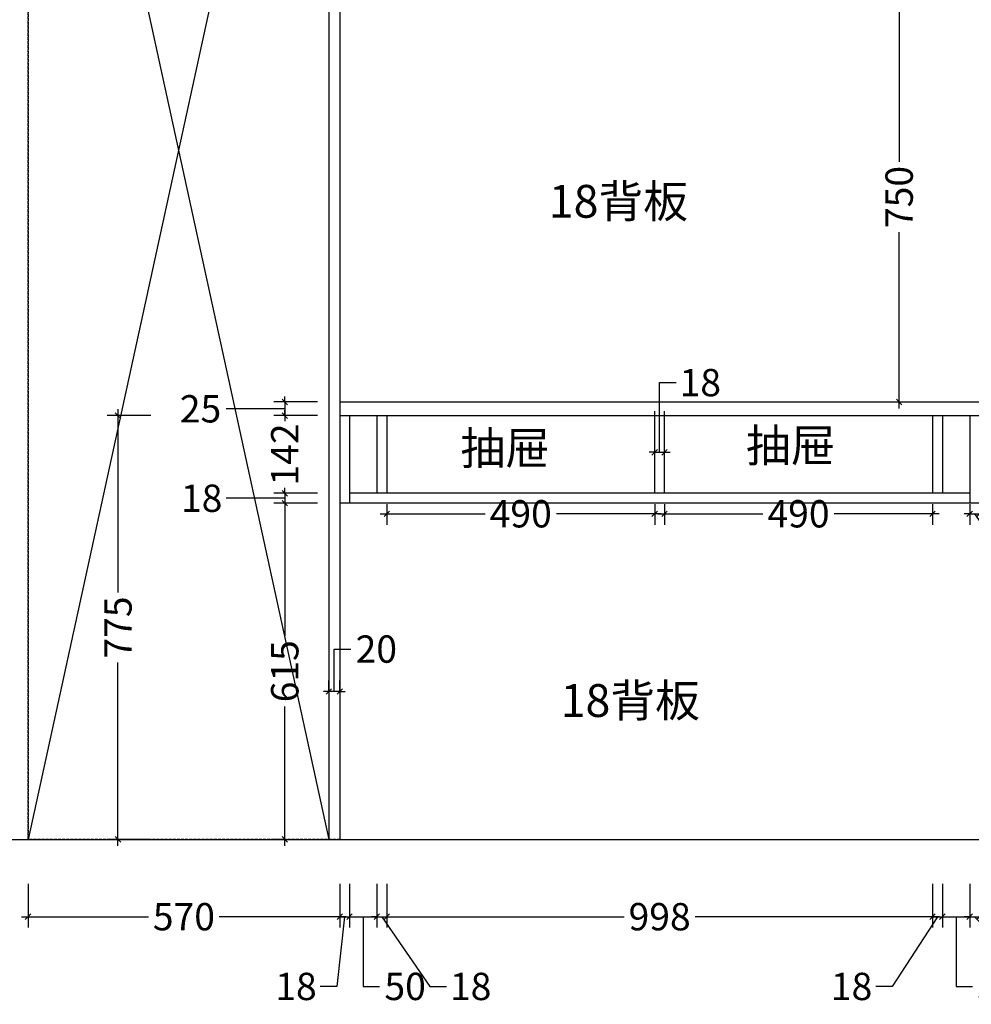
# Model space of a CAD drawing. Units: millimetres. Extents: x 3666351 to 3690723, y -3317744 to -3309252.
# Drawn here: x 3684614 to 3686354, y -3313064 to -3311263 of the extents above; entities that cross this region are included whole.
import ezdxf

# ---------------------------------------------------------------- set-up
doc = ezdxf.new("R2010")
doc.units = ezdxf.units.MM
doc.header["$MEASUREMENT"] = 0
doc.header["$PDMODE"] = 35
doc.linetypes.add('HIDDENX2', pattern=[0.75, 0.5, -0.25])
doc.layers.get('DEFPOINTS').update_dxf_attribs({"color": 251})
doc.layers.add('', color=7, linetype='Continuous')
doc.styles.add('DS01', font='txt')
doc.dimstyles.new('DS01', dxfattribs={"dimscale": 20, "dimtxt": 2.5, "dimasz": 0.5, "dimexe": 1, "dimexo": 1, "dimgap": 0.75, "dimtad": 0, "dimtoh": 1, "dimdec": 0, "dimzin": 0, "dimdsep": 46, "dimtxsty": 'DS01', "dimblk": 'OBLIQUE', "dimcen": 0, "dimdle": 0.6, "dimclrd": 44, "dimclre": 44, "dimclrt": 7, "dimadec": 0, "dimazin": 0, "dimtfac": 1, "dimtdec": 0, "dimtmove": 1, "dimatfit": 3, "dimldrblk": 'OPEN90', "dimfxl": 3, "dimfxlon": 1, "dimtolj": 1, "dimtzin": 0, "dimlwd": -1, "dimlwe": 30, "dimarcsym": 0})

# ---------------------------------------------------------------- blocks, each defined once
blk = doc.blocks.new('_Oblique')
at = {"color": 0, "linetype": 'ByBlock', "lineweight": -2}
blk.add_line((-0.5, -0.5), (0.5, 0.5), dxfattribs=at)
blk = doc.blocks.new('*D180')
at = {"layer": '', "color": 44, "ltscale": 10, "transparency": 16777216}
for p, q in [((3685189.5, -3312492), (3685189.5, -3312414.5)), ((3685189.5, -3312414.5), (3685219.5, -3312414.5)), ((3685179.5, -3312492), (3685169.5, -3312492)), ((3685199.5, -3312492), (3685179.5, -3312492)), ((3685199.5, -3312492), (3685179.5, -3312492)), ((3685199.5, -3312492), (3685209.5, -3312492))]:
    blk.add_line(p, q, dxfattribs=at)
at = {"layer": '', "color": 44, "lineweight": 30, "ltscale": 10, "transparency": 16777216}
for p, q in [((3685179.5, -3312492), (3685179.5, -3312472)), ((3685199.5, -3312492), (3685199.5, -3312472))]:
    blk.add_line(p, q, dxfattribs=at)
at = {"layer": 'DEFPOINTS', "color": 0, "ltscale": 10, "transparency": 16777216}
for p in [(3685179.5, -3312492), (3685179.5, -3312504), (3685199.5, -3312504)]:
    blk.add_point(p, dxfattribs=at)
at = {"layer": '', "color": 44, "ltscale": 10, "transparency": 16777216, "xscale": 10, "yscale": 10, "zscale": 10}
blk.add_blockref('_Oblique', (3685179.5, -3312492), dxfattribs=at)
at = {"layer": '', "color": 44, "ltscale": 10, "transparency": 16777216, "xscale": 10, "yscale": 10, "zscale": 10, "rotation": 180}
blk.add_blockref('_Oblique', (3685199.5, -3312492), dxfattribs=at)
at = {"layer": '', "color": 7, "ltscale": 10, "transparency": 16777216, "insert": (3685266.4, -3312414.5), "char_height": 50, "attachment_point": 5, "style": 'DS01'}
blk.add_mtext('\\A1;20', dxfattribs=at)
blk = doc.blocks.new('_Open90')
at = {"color": 0, "linetype": 'ByBlock', "lineweight": -2}
for p, q in [((0, 0), (-1, 0)), ((-0.5, 0.5), (0, 0)), ((0, 0), (-0.5, -0.5))]:
    blk.add_line(p, q, dxfattribs=at)
blk = doc.blocks.new('*D181')
at = {"layer": '', "color": 44, "lineweight": 30, "ltscale": 10, "transparency": 16777216}
for p, q in [((3685159, -3311962.5), (3685079, -3311962.5)), ((3685159, -3311987.5), (3685079, -3311987.5))]:
    blk.add_line(p, q, dxfattribs=at)
at = {"layer": '', "color": 44, "ltscale": 10, "transparency": 16777216}
for p, q in [((3685099, -3311962.5), (3685099, -3311952.5)), ((3685099, -3311962.5), (3685099, -3311987.5)), ((3685099, -3311962.5), (3685099, -3311987.5)), ((3685021.5, -3311975), (3684991.5, -3311975)), ((3685099, -3311975), (3685021.5, -3311975)), ((3685099, -3311987.5), (3685099, -3311997.5))]:
    blk.add_line(p, q, dxfattribs=at)
at = {"layer": 'DEFPOINTS', "color": 0, "ltscale": 10, "transparency": 16777216}
for p in [(3685199.5, -3311962.5), (3685099, -3311987.5), (3685199.5, -3311987.5)]:
    blk.add_point(p, dxfattribs=at)
at = {"layer": '', "color": 44, "ltscale": 10, "transparency": 16777216, "xscale": 10, "yscale": 10, "zscale": 10}
for p, rotation in [((3685099, -3311962.5), 270), ((3685099, -3311987.5), 90)]:
    blk.add_blockref('_Oblique', p, dxfattribs=dict(at, rotation=rotation))
at = {"layer": '', "color": 7, "ltscale": 10, "transparency": 16777216, "insert": (3684944.9, -3311975), "char_height": 50, "attachment_point": 5, "style": 'DS01'}
blk.add_mtext('\\A1;25', dxfattribs=at)
blk = doc.blocks.new('*D182')
at = {"layer": '', "color": 44, "lineweight": 30, "ltscale": 10, "transparency": 16777216}
for p, q in [((3685159, -3311987.5), (3685079, -3311987.5)), ((3685159, -3312129.5), (3685079, -3312129.5))]:
    blk.add_line(p, q, dxfattribs=at)
at = {"layer": '', "color": 44, "ltscale": 10, "transparency": 16777216}
for p, q in [((3685099, -3311987.5), (3685099, -3311977.5)), ((3685099, -3311987.5), (3685099, -3311996.4)), ((3685099, -3312129.5), (3685099, -3312120.5)), ((3685099, -3312129.5), (3685099, -3312139.5))]:
    blk.add_line(p, q, dxfattribs=at)
at = {"layer": 'DEFPOINTS', "color": 0, "ltscale": 10, "transparency": 16777216}
for p in [(3685199.5, -3311987.5), (3685099, -3312129.5), (3685217.5, -3312129.5)]:
    blk.add_point(p, dxfattribs=at)
at = {"layer": '', "color": 44, "ltscale": 10, "transparency": 16777216, "xscale": 10, "yscale": 10, "zscale": 10}
for p, rotation in [((3685099, -3311987.5), 270), ((3685099, -3312129.5), 90)]:
    blk.add_blockref('_Oblique', p, dxfattribs=dict(at, rotation=rotation))
at = {"layer": '', "color": 7, "ltscale": 10, "transparency": 16777216, "insert": (3685099, -3312058.5), "char_height": 50, "attachment_point": 5, "rotation": 90, "style": 'DS01'}
blk.add_mtext('\\A1;142', dxfattribs=at)
blk = doc.blocks.new('*D183')
at = {"layer": '', "color": 44, "lineweight": 30, "ltscale": 10, "transparency": 16777216}
for p, q in [((3685159, -3312129.5), (3685079, -3312129.5)), ((3685159, -3312147.5), (3685079, -3312147.5))]:
    blk.add_line(p, q, dxfattribs=at)
at = {"layer": '', "color": 44, "ltscale": 10, "transparency": 16777216}
for p, q in [((3685099, -3312129.5), (3685099, -3312119.5)), ((3685099, -3312129.5), (3685099, -3312147.5)), ((3685099, -3312129.5), (3685099, -3312147.5)), ((3685021.5, -3312138.5), (3684991.5, -3312138.5)), ((3685099, -3312138.5), (3685021.5, -3312138.5)), ((3685099, -3312147.5), (3685099, -3312157.5))]:
    blk.add_line(p, q, dxfattribs=at)
at = {"layer": 'DEFPOINTS', "color": 0, "ltscale": 10, "transparency": 16777216}
for p in [(3685217.5, -3312129.5), (3685099, -3312147.5), (3685217.5, -3312147.5)]:
    blk.add_point(p, dxfattribs=at)
at = {"layer": '', "color": 44, "ltscale": 10, "transparency": 16777216, "xscale": 10, "yscale": 10, "zscale": 10}
for p, rotation in [((3685099, -3312129.5), 270), ((3685099, -3312147.5), 90)]:
    blk.add_blockref('_Oblique', p, dxfattribs=dict(at, rotation=rotation))
at = {"layer": '', "color": 7, "ltscale": 10, "transparency": 16777216, "insert": (3684947, -3312138.5), "char_height": 50, "attachment_point": 5, "style": 'DS01'}
blk.add_mtext('\\A1;18', dxfattribs=at)
blk = doc.blocks.new('*D184')
at = {"layer": '', "color": 44, "ltscale": 10, "transparency": 16777216}
for p, q in [((3685784.5, -3312054.5), (3685784.5, -3311927)), ((3685784.5, -3311927), (3685814.5, -3311927)), ((3685775.5, -3312054.5), (3685765.5, -3312054.5)), ((3685775.5, -3312054.5), (3685793.5, -3312054.5)), ((3685775.5, -3312054.5), (3685793.5, -3312054.5)), ((3685793.5, -3312054.5), (3685803.5, -3312054.5))]:
    blk.add_line(p, q, dxfattribs=at)
at = {"layer": '', "color": 44, "lineweight": 30, "ltscale": 10, "transparency": 16777216}
for p, q in [((3685775.5, -3312054.5), (3685775.5, -3312034.5)), ((3685793.5, -3312054.5), (3685793.5, -3312034.5))]:
    blk.add_line(p, q, dxfattribs=at)
at = {"layer": 'DEFPOINTS', "color": 0, "ltscale": 10, "transparency": 16777216}
for p in [(3685775.5, -3312054.5), (3685793.5, -3312054.5), (3685793.5, -3312054.5)]:
    blk.add_point(p, dxfattribs=at)
at = {"layer": '', "color": 44, "ltscale": 10, "transparency": 16777216, "xscale": 10, "yscale": 10, "zscale": 10}
blk.add_blockref('_Oblique', (3685775.5, -3312054.5), dxfattribs=at)
at = {"layer": '', "color": 44, "ltscale": 10, "transparency": 16777216, "xscale": 10, "yscale": 10, "zscale": 10, "rotation": 180}
blk.add_blockref('_Oblique', (3685793.5, -3312054.5), dxfattribs=at)
at = {"layer": '', "color": 7, "ltscale": 10, "transparency": 16777216, "insert": (3685858.9, -3311927), "char_height": 50, "attachment_point": 5, "style": 'DS01'}
blk.add_mtext('\\A1;18', dxfattribs=at)
blk = doc.blocks.new('*D185')
at = {"layer": '', "color": 44, "ltscale": 10, "transparency": 16777216}
for p, q in [((3686222.5, -3311200.5), (3686222.5, -3311523.1)), ((3686222.5, -3311974.5), (3686222.5, -3311651.8))]:
    blk.add_line(p, q, dxfattribs=at)
at = {"layer": '', "color": 44, "lineweight": 30, "ltscale": 10, "transparency": 16777216}
for p, q in [((3686222.5, -3311212.5), (3686242.5, -3311212.5)), ((3686222.5, -3311962.5), (3686242.5, -3311962.5))]:
    blk.add_line(p, q, dxfattribs=at)
at = {"layer": 'DEFPOINTS', "color": 0, "ltscale": 10, "transparency": 16777216}
for p in [(3686222.5, -3311212.5), (3686222.5, -3311212.5), (3686222.5, -3311962.5)]:
    blk.add_point(p, dxfattribs=at)
at = {"layer": '', "color": 44, "ltscale": 10, "transparency": 16777216, "xscale": 10, "yscale": 10, "zscale": 10}
for p, rotation in [((3686222.5, -3311212.5), 90), ((3686222.5, -3311962.5), 270)]:
    blk.add_blockref('_Oblique', p, dxfattribs=dict(at, rotation=rotation))
at = {"layer": '', "color": 7, "ltscale": 10, "transparency": 16777216, "insert": (3686222.5, -3311587.5), "char_height": 50, "attachment_point": 5, "rotation": 90, "style": 'DS01'}
blk.add_mtext('\\A1;750', dxfattribs=at)
blk = doc.blocks.new('*D130')
at = {"layer": '', "color": 44, "lineweight": 30, "ltscale": 10, "transparency": 16777216}
for p, q in [((3684629.5, -3312844), (3684629.5, -3312924)), ((3685199.5, -3312844), (3685199.5, -3312924))]:
    blk.add_line(p, q, dxfattribs=at)
at = {"layer": '', "color": 44, "ltscale": 10, "transparency": 16777216}
for p, q in [((3684617.5, -3312904), (3684850, -3312904)), ((3685211.5, -3312904), (3684978.9, -3312904))]:
    blk.add_line(p, q, dxfattribs=at)
at = {"layer": 'DEFPOINTS', "color": 0, "ltscale": 10, "transparency": 16777216}
for p in [(3684629.5, -3312762.5), (3685199.5, -3312762.5), (3685199.5, -3312904)]:
    blk.add_point(p, dxfattribs=at)
at = {"layer": '', "color": 44, "ltscale": 10, "transparency": 16777216, "xscale": 10, "yscale": 10, "zscale": 10, "rotation": 180}
blk.add_blockref('_Oblique', (3684629.5, -3312904), dxfattribs=at)
at = {"layer": '', "color": 44, "ltscale": 10, "transparency": 16777216, "xscale": 10, "yscale": 10, "zscale": 10}
blk.add_blockref('_Oblique', (3685199.5, -3312904), dxfattribs=at)
at = {"layer": '', "color": 7, "ltscale": 10, "transparency": 16777216, "insert": (3684914.5, -3312904), "char_height": 50, "attachment_point": 5, "style": 'DS01'}
blk.add_mtext('\\A1;570', dxfattribs=at)
blk = doc.blocks.new('*D77')
at = {"layer": '', "color": 44, "lineweight": 30, "ltscale": 10, "transparency": 16777216}
for p, q in [((3685199.5, -3312844), (3685199.5, -3312924)), ((3685217.5, -3312844), (3685217.5, -3312924))]:
    blk.add_line(p, q, dxfattribs=at)
at = {"layer": '', "color": 44, "ltscale": 10, "transparency": 16777216}
for p, q in [((3685199.5, -3312904), (3685189.5, -3312904)), ((3685208.5, -3312904), (3685194, -3313031.5)), ((3685199.5, -3312904), (3685217.5, -3312904)), ((3685199.5, -3312904), (3685217.5, -3312904)), ((3685217.5, -3312904), (3685227.5, -3312904)), ((3685194, -3313031.5), (3685164, -3313031.5))]:
    blk.add_line(p, q, dxfattribs=at)
at = {"layer": 'DEFPOINTS', "color": 0, "ltscale": 10, "transparency": 16777216}
for p in [(3685217.5, -3312147.5), (3685199.5, -3312762.5), (3685217.5, -3312904)]:
    blk.add_point(p, dxfattribs=at)
at = {"layer": '', "color": 44, "ltscale": 10, "transparency": 16777216, "xscale": 10, "yscale": 10, "zscale": 10}
blk.add_blockref('_Oblique', (3685199.5, -3312904), dxfattribs=at)
at = {"layer": '', "color": 44, "ltscale": 10, "transparency": 16777216, "xscale": 10, "yscale": 10, "zscale": 10, "rotation": 180}
blk.add_blockref('_Oblique', (3685217.5, -3312904), dxfattribs=at)
at = {"layer": '', "color": 7, "ltscale": 10, "transparency": 16777216, "insert": (3685119.5, -3313031.5), "char_height": 50, "attachment_point": 5, "style": 'DS01'}
blk.add_mtext('\\A1;18', dxfattribs=at)
blk = doc.blocks.new('*D78')
at = {"layer": '', "color": 44, "lineweight": 30, "ltscale": 10, "transparency": 16777216}
for p, q in [((3685217.5, -3312844), (3685217.5, -3312924)), ((3685267.5, -3312844), (3685267.5, -3312924))]:
    blk.add_line(p, q, dxfattribs=at)
at = {"layer": '', "color": 44, "ltscale": 10, "transparency": 16777216}
for p, q in [((3685205.5, -3312904), (3685279.5, -3312904)), ((3685242.5, -3312904), (3685242.5, -3313031.5)), ((3685242.5, -3313031.5), (3685272.5, -3313031.5))]:
    blk.add_line(p, q, dxfattribs=at)
at = {"layer": 'DEFPOINTS', "color": 0, "ltscale": 10, "transparency": 16777216}
for p in [(3685267.5, -3312129.5), (3685217.5, -3312147.5), (3685267.5, -3312904)]:
    blk.add_point(p, dxfattribs=at)
at = {"layer": '', "color": 44, "ltscale": 10, "transparency": 16777216, "xscale": 10, "yscale": 10, "zscale": 10, "rotation": 180}
blk.add_blockref('_Oblique', (3685217.5, -3312904), dxfattribs=at)
at = {"layer": '', "color": 44, "ltscale": 10, "transparency": 16777216, "xscale": 10, "yscale": 10, "zscale": 10}
blk.add_blockref('_Oblique', (3685267.5, -3312904), dxfattribs=at)
at = {"layer": '', "color": 7, "ltscale": 10, "transparency": 16777216, "insert": (3685319.1, -3313031.5), "char_height": 50, "attachment_point": 5, "style": 'DS01'}
blk.add_mtext('\\A1;50', dxfattribs=at)
blk = doc.blocks.new('*D79')
at = {"layer": '', "color": 44, "lineweight": 30, "ltscale": 10, "transparency": 16777216}
for p, q in [((3685267.5, -3312844), (3685267.5, -3312924)), ((3685285.5, -3312844), (3685285.5, -3312924))]:
    blk.add_line(p, q, dxfattribs=at)
at = {"layer": '', "color": 44, "ltscale": 10, "transparency": 16777216}
for p, q in [((3685267.5, -3312904), (3685257.5, -3312904)), ((3685267.5, -3312904), (3685285.5, -3312904)), ((3685267.5, -3312904), (3685285.5, -3312904)), ((3685276.5, -3312904), (3685364.5, -3313031.5)), ((3685285.5, -3312904), (3685295.5, -3312904)), ((3685364.5, -3313031.5), (3685394.5, -3313031.5))]:
    blk.add_line(p, q, dxfattribs=at)
at = {"layer": 'DEFPOINTS', "color": 0, "ltscale": 10, "transparency": 16777216}
for p in [(3685267.5, -3312129.5), (3685285.5, -3312129.5), (3685285.5, -3312904)]:
    blk.add_point(p, dxfattribs=at)
at = {"layer": '', "color": 44, "ltscale": 10, "transparency": 16777216, "xscale": 10, "yscale": 10, "zscale": 10}
blk.add_blockref('_Oblique', (3685267.5, -3312904), dxfattribs=at)
at = {"layer": '', "color": 44, "ltscale": 10, "transparency": 16777216, "xscale": 10, "yscale": 10, "zscale": 10, "rotation": 180}
blk.add_blockref('_Oblique', (3685285.5, -3312904), dxfattribs=at)
at = {"layer": '', "color": 7, "ltscale": 10, "transparency": 16777216, "insert": (3685438.9, -3313031.5), "char_height": 50, "attachment_point": 5, "style": 'DS01'}
blk.add_mtext('\\A1;18', dxfattribs=at)
blk = doc.blocks.new('*D131')
at = {"layer": '', "color": 44, "lineweight": 30, "ltscale": 10, "transparency": 16777216}
for p, q in [((3685285.5, -3312844), (3685285.5, -3312924)), ((3686283.5, -3312844), (3686283.5, -3312924))]:
    blk.add_line(p, q, dxfattribs=at)
at = {"layer": '', "color": 44, "ltscale": 10, "transparency": 16777216}
for p, q in [((3685273.5, -3312904), (3685719.7, -3312904)), ((3686295.5, -3312904), (3685849.2, -3312904))]:
    blk.add_line(p, q, dxfattribs=at)
at = {"layer": 'DEFPOINTS', "color": 0, "ltscale": 10, "transparency": 16777216}
for p in [(3685285.5, -3312129.5), (3686283.5, -3312129.5), (3686283.5, -3312904)]:
    blk.add_point(p, dxfattribs=at)
at = {"layer": '', "color": 44, "ltscale": 10, "transparency": 16777216, "xscale": 10, "yscale": 10, "zscale": 10, "rotation": 180}
blk.add_blockref('_Oblique', (3685285.5, -3312904), dxfattribs=at)
at = {"layer": '', "color": 44, "ltscale": 10, "transparency": 16777216, "xscale": 10, "yscale": 10, "zscale": 10}
blk.add_blockref('_Oblique', (3686283.5, -3312904), dxfattribs=at)
at = {"layer": '', "color": 7, "ltscale": 10, "transparency": 16777216, "insert": (3685784.5, -3312904), "char_height": 50, "attachment_point": 5, "style": 'DS01'}
blk.add_mtext('\\A1;998', dxfattribs=at)
blk = doc.blocks.new('*D132')
at = {"layer": '', "color": 44, "lineweight": 30, "ltscale": 10, "transparency": 16777216}
for p, q in [((3686283.5, -3312844), (3686283.5, -3312924)), ((3686301.5, -3312844), (3686301.5, -3312924))]:
    blk.add_line(p, q, dxfattribs=at)
at = {"layer": '', "color": 44, "ltscale": 10, "transparency": 16777216}
for p, q in [((3686292.5, -3312904), (3686210, -3313031.5)), ((3686283.5, -3312904), (3686273.5, -3312904)), ((3686283.5, -3312904), (3686301.5, -3312904)), ((3686283.5, -3312904), (3686301.5, -3312904)), ((3686301.5, -3312904), (3686311.5, -3312904)), ((3686210, -3313031.5), (3686180, -3313031.5))]:
    blk.add_line(p, q, dxfattribs=at)
at = {"layer": 'DEFPOINTS', "color": 0, "ltscale": 10, "transparency": 16777216}
for p in [(3686283.5, -3312129.5), (3686301.5, -3312129.5), (3686301.5, -3312904)]:
    blk.add_point(p, dxfattribs=at)
at = {"layer": '', "color": 44, "ltscale": 10, "transparency": 16777216, "xscale": 10, "yscale": 10, "zscale": 10}
blk.add_blockref('_Oblique', (3686283.5, -3312904), dxfattribs=at)
at = {"layer": '', "color": 44, "ltscale": 10, "transparency": 16777216, "xscale": 10, "yscale": 10, "zscale": 10, "rotation": 180}
blk.add_blockref('_Oblique', (3686301.5, -3312904), dxfattribs=at)
at = {"layer": '', "color": 7, "ltscale": 10, "transparency": 16777216, "insert": (3686135.5, -3313031.5), "char_height": 50, "attachment_point": 5, "style": 'DS01'}
blk.add_mtext('\\A1;18', dxfattribs=at)
blk = doc.blocks.new('*D80')
at = {"layer": '', "color": 44, "lineweight": 30, "ltscale": 10, "transparency": 16777216}
for p, q in [((3686301.5, -3312844), (3686301.5, -3312924)), ((3686351.5, -3312844), (3686351.5, -3312924))]:
    blk.add_line(p, q, dxfattribs=at)
at = {"layer": '', "color": 44, "ltscale": 10, "transparency": 16777216}
for p, q in [((3686289.5, -3312904), (3686363.5, -3312904)), ((3686326.5, -3312904), (3686326.5, -3313031.5)), ((3686326.5, -3313031.5), (3686356.5, -3313031.5))]:
    blk.add_line(p, q, dxfattribs=at)
at = {"layer": 'DEFPOINTS', "color": 0, "ltscale": 10, "transparency": 16777216}
for p in [(3686301.5, -3312129.5), (3686351.5, -3312147.5), (3686351.5, -3312904)]:
    blk.add_point(p, dxfattribs=at)
at = {"layer": '', "color": 44, "ltscale": 10, "transparency": 16777216, "xscale": 10, "yscale": 10, "zscale": 10, "rotation": 180}
blk.add_blockref('_Oblique', (3686301.5, -3312904), dxfattribs=at)
at = {"layer": '', "color": 44, "ltscale": 10, "transparency": 16777216, "xscale": 10, "yscale": 10, "zscale": 10}
blk.add_blockref('_Oblique', (3686351.5, -3312904), dxfattribs=at)
at = {"layer": '', "color": 7, "ltscale": 10, "transparency": 16777216, "insert": (3686403.1, -3313031.5), "char_height": 50, "attachment_point": 5, "style": 'DS01'}
blk.add_mtext('\\A1;50', dxfattribs=at)
blk = doc.blocks.new('*D81')
at = {"layer": '', "color": 44, "lineweight": 30, "ltscale": 10, "transparency": 16777216}
for p, q in [((3686351.5, -3312844), (3686351.5, -3312924)), ((3686369.5, -3312844), (3686369.5, -3312924))]:
    blk.add_line(p, q, dxfattribs=at)
at = {"layer": '', "color": 44, "ltscale": 10, "transparency": 16777216}
for p, q in [((3686351.5, -3312904), (3686341.5, -3312904)), ((3686351.5, -3312904), (3686369.5, -3312904)), ((3686351.5, -3312904), (3686369.5, -3312904)), ((3686360.5, -3312904), (3686485, -3313031.5)), ((3686369.5, -3312904), (3686379.5, -3312904)), ((3686485, -3313031.5), (3686515, -3313031.5))]:
    blk.add_line(p, q, dxfattribs=at)
at = {"layer": 'DEFPOINTS', "color": 0, "ltscale": 10, "transparency": 16777216}
for p in [(3686351.5, -3312147.5), (3686369.5, -3312762.5), (3686369.5, -3312904)]:
    blk.add_point(p, dxfattribs=at)
at = {"layer": '', "color": 44, "ltscale": 10, "transparency": 16777216, "xscale": 10, "yscale": 10, "zscale": 10}
blk.add_blockref('_Oblique', (3686351.5, -3312904), dxfattribs=at)
at = {"layer": '', "color": 44, "ltscale": 10, "transparency": 16777216, "xscale": 10, "yscale": 10, "zscale": 10, "rotation": 180}
blk.add_blockref('_Oblique', (3686369.5, -3312904), dxfattribs=at)
at = {"layer": '', "color": 7, "ltscale": 10, "transparency": 16777216, "insert": (3686559.4, -3313031.5), "char_height": 50, "attachment_point": 5, "style": 'DS01'}
blk.add_mtext('\\A1;18', dxfattribs=at)
blk = doc.blocks.new('*D134')
at = {"layer": '', "color": 44, "lineweight": 30, "ltscale": 10, "transparency": 16777216}
for p, q in [((3684853.9, -3311987.5), (3684773.9, -3311987.5)), ((3684853.9, -3312762.5), (3684773.9, -3312762.5))]:
    blk.add_line(p, q, dxfattribs=at)
at = {"layer": '', "color": 44, "ltscale": 10, "transparency": 16777216}
for p, q in [((3684793.9, -3311975.5), (3684793.9, -3312311.1)), ((3684793.9, -3312774.5), (3684793.9, -3312438.8))]:
    blk.add_line(p, q, dxfattribs=at)
at = {"layer": 'DEFPOINTS', "color": 0, "ltscale": 10, "transparency": 16777216}
for p in [(3685589.5, -3311987.5), (3684793.9, -3312762.5), (3685589.5, -3312762.5)]:
    blk.add_point(p, dxfattribs=at)
at = {"layer": '', "color": 44, "ltscale": 10, "transparency": 16777216, "xscale": 10, "yscale": 10, "zscale": 10}
for p, rotation in [((3684793.9, -3311987.5), 90), ((3684793.9, -3312762.5), 270)]:
    blk.add_blockref('_Oblique', p, dxfattribs=dict(at, rotation=rotation))
at = {"layer": '', "color": 7, "ltscale": 10, "transparency": 16777216, "insert": (3684793.9, -3312375), "char_height": 50, "attachment_point": 5, "rotation": 90, "style": 'DS01'}
blk.add_mtext('\\A1;775', dxfattribs=at)
blk = doc.blocks.new('*D138')
at = {"layer": '', "color": 44, "lineweight": 30, "ltscale": 10, "transparency": 16777216}
for p, q in [((3685159, -3312147.5), (3685079, -3312147.5)), ((3685099, -3312762.5), (3685079, -3312762.5))]:
    blk.add_line(p, q, dxfattribs=at)
at = {"layer": '', "color": 44, "ltscale": 10, "transparency": 16777216}
for p, q in [((3685099, -3312135.5), (3685099, -3312390.5)), ((3685099, -3312774.5), (3685099, -3312519.4))]:
    blk.add_line(p, q, dxfattribs=at)
at = {"layer": 'DEFPOINTS', "color": 0, "ltscale": 10, "transparency": 16777216}
for p in [(3685217.5, -3312147.5), (3685099, -3312762.5), (3685099.5, -3312762.5)]:
    blk.add_point(p, dxfattribs=at)
at = {"layer": '', "color": 44, "ltscale": 10, "transparency": 16777216, "xscale": 10, "yscale": 10, "zscale": 10}
for p, rotation in [((3685099, -3312147.5), 90), ((3685099, -3312762.5), 270)]:
    blk.add_blockref('_Oblique', p, dxfattribs=dict(at, rotation=rotation))
at = {"layer": '', "color": 7, "ltscale": 10, "transparency": 16777216, "insert": (3685099, -3312455), "char_height": 50, "attachment_point": 5, "rotation": 90, "style": 'DS01'}
blk.add_mtext('\\A1;615', dxfattribs=at)
blk = doc.blocks.new('*D141')
at = {"layer": '', "color": 44, "lineweight": 30, "ltscale": 10, "transparency": 16777216}
for p, q in [((3685285.5, -3312149.5), (3685285.5, -3312187)), ((3685775.5, -3312149.5), (3685775.5, -3312187))]:
    blk.add_line(p, q, dxfattribs=at)
at = {"layer": '', "color": 44, "ltscale": 10, "transparency": 16777216}
for p, q in [((3685273.5, -3312167), (3685465.2, -3312167)), ((3685787.5, -3312167), (3685595.7, -3312167))]:
    blk.add_line(p, q, dxfattribs=at)
at = {"layer": 'DEFPOINTS', "color": 0, "ltscale": 10, "transparency": 16777216}
for p in [(3685285.5, -3312129.5), (3685775.5, -3312129.5), (3685775.5, -3312167)]:
    blk.add_point(p, dxfattribs=at)
at = {"layer": '', "color": 44, "ltscale": 10, "transparency": 16777216, "xscale": 10, "yscale": 10, "zscale": 10, "rotation": 180}
blk.add_blockref('_Oblique', (3685285.5, -3312167), dxfattribs=at)
at = {"layer": '', "color": 44, "ltscale": 10, "transparency": 16777216, "xscale": 10, "yscale": 10, "zscale": 10}
blk.add_blockref('_Oblique', (3685775.5, -3312167), dxfattribs=at)
at = {"layer": '', "color": 7, "ltscale": 10, "transparency": 16777216, "insert": (3685530.5, -3312167), "char_height": 50, "attachment_point": 5, "style": 'DS01'}
blk.add_mtext('\\A1;490', dxfattribs=at)
blk = doc.blocks.new('*D142')
at = {"layer": '', "color": 44, "lineweight": 30, "ltscale": 10, "transparency": 16777216}
for p, q in [((3685793.5, -3312149.5), (3685793.5, -3312187)), ((3686283.5, -3312149.5), (3686283.5, -3312187))]:
    blk.add_line(p, q, dxfattribs=at)
at = {"layer": '', "color": 44, "ltscale": 10, "transparency": 16777216}
for p, q in [((3685781.5, -3312167), (3685973.2, -3312167)), ((3686295.5, -3312167), (3686103.7, -3312167))]:
    blk.add_line(p, q, dxfattribs=at)
at = {"layer": 'DEFPOINTS', "color": 0, "ltscale": 10, "transparency": 16777216}
for p in [(3685793.5, -3312129.5), (3686283.5, -3312129.5), (3686283.5, -3312167)]:
    blk.add_point(p, dxfattribs=at)
at = {"layer": '', "color": 44, "ltscale": 10, "transparency": 16777216, "xscale": 10, "yscale": 10, "zscale": 10, "rotation": 180}
blk.add_blockref('_Oblique', (3685793.5, -3312167), dxfattribs=at)
at = {"layer": '', "color": 44, "ltscale": 10, "transparency": 16777216, "xscale": 10, "yscale": 10, "zscale": 10}
blk.add_blockref('_Oblique', (3686283.5, -3312167), dxfattribs=at)
at = {"layer": '', "color": 7, "ltscale": 10, "transparency": 16777216, "insert": (3686038.5, -3312167), "char_height": 50, "attachment_point": 5, "style": 'DS01'}
blk.add_mtext('\\A1;490', dxfattribs=at)
blk = doc.blocks.new('*D143')
at = {"layer": '', "color": 44, "lineweight": 30, "ltscale": 10, "transparency": 16777216}
for p, q in [((3686351.5, -3312149.5), (3686351.5, -3312187)), ((3686369.5, -3312147.5), (3686369.5, -3312187))]:
    blk.add_line(p, q, dxfattribs=at)
at = {"layer": '', "color": 44, "ltscale": 10, "transparency": 16777216}
for p, q in [((3686351.5, -3312167), (3686341.5, -3312167)), ((3686351.5, -3312167), (3686369.5, -3312167)), ((3686351.5, -3312167), (3686369.5, -3312167)), ((3686360.5, -3312167), (3686449, -3312294.5)), ((3686369.5, -3312167), (3686379.5, -3312167)), ((3686449, -3312294.5), (3686479, -3312294.5))]:
    blk.add_line(p, q, dxfattribs=at)
at = {"layer": 'DEFPOINTS', "color": 0, "ltscale": 10, "transparency": 16777216}
for p in [(3686351.5, -3312129.5), (3686369.5, -3312127.5), (3686369.5, -3312167)]:
    blk.add_point(p, dxfattribs=at)
at = {"layer": '', "color": 44, "ltscale": 10, "transparency": 16777216, "xscale": 10, "yscale": 10, "zscale": 10}
blk.add_blockref('_Oblique', (3686351.5, -3312167), dxfattribs=at)
at = {"layer": '', "color": 44, "ltscale": 10, "transparency": 16777216, "xscale": 10, "yscale": 10, "zscale": 10, "rotation": 180}
blk.add_blockref('_Oblique', (3686369.5, -3312167), dxfattribs=at)
at = {"layer": '', "color": 7, "ltscale": 10, "transparency": 16777216, "insert": (3686523.4, -3312294.5), "char_height": 50, "attachment_point": 5, "style": 'DS01'}
blk.add_mtext('\\A1;18', dxfattribs=at)

msp = doc.modelspace()

# ---------------------------------------------------------------- linework, layer by layer
at = {"layer": '', "color": 7, "linetype": 'HIDDENX2', "ltscale": 10}
msp.add_line((3684629.5, -3310240.5), (3684629.5, -3312762.5), dxfattribs=at)
msp.add_line((3684629.5, -3310240.5), (3684629.5, -3312762.5), dxfattribs=at)
at = {"layer": '', "color": 104, "ltscale": 10}
for p, q in [((3684629.5, -3310240.5), (3685179.5, -3312762.5)), ((3685179.5, -3310240.5), (3684629.5, -3312762.5))]:
    msp.add_line(p, q, dxfattribs=at)
at = {"layer": '', "ltscale": 10}
for p, q in [((3685179.5, -3310240.5), (3685179.5, -3312762.5)), ((3685199.5, -3310240.5), (3685199.5, -3312762.5)), ((3685179.5, -3310290.5), (3685179.5, -3311977.5)), ((3685179.5, -3310290.5), (3685179.5, -3312762.5)), ((3685179.5, -3310290.5), (3685179.5, -3311977.5)), ((3685199.5, -3311962.5), (3688069.5, -3311962.5)), ((3685199.5, -3311987.5), (3688069.5, -3311987.5)), ((3685775.5, -3312129.5), (3685775.5, -3311979.5)), ((3685793.5, -3312129.5), (3685793.5, -3311979.5)), ((3686283.5, -3311987.5), (3686283.5, -3312129.5)), ((3686301.5, -3311987.5), (3686301.5, -3312129.5)), ((3686351.5, -3311987.5), (3686351.5, -3312147.5)), ((3686351.5, -3312129.5), (3685217.5, -3312129.5)), ((3686369.5, -3312147.5), (3685199.5, -3312147.5)), ((3682979.5, -3312762.5), (3684629.5, -3312762.5)), ((3684629.5, -3312762.5), (3688269.5, -3312762.5))]:
    msp.add_line(p, q, dxfattribs=at)
at = {"layer": '', "color": 7, "ltscale": 10}
for p, q in [((3685199.5, -3311987.5), (3685199.5, -3312155.5)), ((3685217.5, -3311987.5), (3685217.5, -3312147.5)), ((3685267.5, -3311987.5), (3685267.5, -3312129.5)), ((3685285.5, -3311987.5), (3685285.5, -3312129.5))]:
    msp.add_line(p, q, dxfattribs=at)
at = {"layer": '', "color": 7, "linetype": 'HIDDENX2', "ltscale": 10}
msp.add_lwpolyline([(3684629.5, -3310240.5), (3685199.5, -3310240.5), (3685199.5, -3312762.5), (3684629.5, -3312762.5)], close=True, dxfattribs=at)

# ---------------------------------------------------------------- texts
at = {"layer": '', "ltscale": 10, "char_height": 60, "attachment_point": 1, "style": 'DS01'}
for s, width, insert in [('18背板', 929.031, (3685581.8, -3311565.4)), ('抽屉', 558.54, (3685942.4, -3312012.1)), ('抽屉', 558.54, (3685420.2, -3312016.9)), ('18背板', 929.031, (3685603.5, -3312478.6))]:
    msp.add_mtext_dynamic_manual_height_columns(s, width=width, gutter_width=750, heights=[0], dxfattribs=dict(at, insert=insert))

# ---------------------------------------------------------------- dimensions: what is measured, and where the dimension line sits
at = {"layer": '', "color": 7, "ltscale": 10}
for p1, p2, distance, picture, middle in [((3686222.5, -3311962.5), (3686222.5, -3311212.5), 0, '*D185', (3686222.5, -3311587.5)), ((3685199.5, -3311962.5), (3685199.5, -3311987.5), -100.5, '*D181', (3684976.5, -3311975)), ((3685589.5, -3311987.5), (3685589.5, -3312762.5), -795.5, '*D134', (3684793.9, -3312375)), ((3685199.5, -3312504), (3685179.5, -3312504), -12, '*D180', (3685234.5, -3312414.5))]:
    dim = msp.add_aligned_dim(p1=p1, p2=p2, distance=distance, dimstyle='DS01', dxfattribs=at)
    dim.commit()
    dim.dimension.update_dxf_attribs({"geometry": picture, "text_midpoint": middle})
for base, p1, p2, angle, picture, middle in [((3685793.5, -3312054.5), (3685775.5, -3312054.5), (3685793.5, -3312054.5), 180, '*D184', (3685829.5, -3311927)), ((3685099, -3312129.5), (3685199.5, -3311987.5), (3685217.5, -3312129.5), 90, '*D182', (3685099, -3312058.5)), ((3685099, -3312147.5), (3685217.5, -3312129.5), (3685217.5, -3312147.5), 90, '*D183', (3684976.5, -3312138.5)), ((3685775.5, -3312167), (3685285.5, -3312129.5), (3685775.5, -3312129.5), 180, '*D141', (3685530.5, -3312167)), ((3686283.5, -3312167), (3685793.5, -3312129.5), (3686283.5, -3312129.5), 180, '*D142', (3686038.5, -3312167)), ((3685099, -3312762.5), (3685217.5, -3312147.5), (3685099.5, -3312762.5), 90, '*D138', (3685099, -3312455))]:
    dim = msp.add_linear_dim(base=base, p1=p1, p2=p2, angle=angle, dimstyle='DS01', dxfattribs=at)
    dim.commit()
    dim.dimension.update_dxf_attribs({"geometry": picture, "text_midpoint": middle})
for base, p1, p2, picture, middle in [((3685267.5, -3312904), (3685217.5, -3312147.5), (3685267.5, -3312129.5), '*D78', (3685287.5, -3313031.5)), ((3686283.5, -3312904), (3685285.5, -3312129.5), (3686283.5, -3312129.5), '*D131', (3685784.5, -3312904)), ((3686351.5, -3312904), (3686301.5, -3312129.5), (3686351.5, -3312147.5), '*D80', (3686371.5, -3313031.5)), ((3685199.5, -3312904), (3684629.5, -3312762.5), (3685199.5, -3312762.5), '*D130', (3684914.5, -3312904))]:
    dim = msp.add_linear_dim(base=base, p1=p1, p2=p2, dimstyle='DS01', dxfattribs=at)
    dim.commit()
    dim.dimension.update_dxf_attribs({"geometry": picture, "text_midpoint": middle})
for base, p1, p2, picture, middle in [((3685285.5, -3312904), (3685267.5, -3312129.5), (3685285.5, -3312129.5), '*D79', (3685409.5, -3313031.5)), ((3686301.5, -3312904), (3686283.5, -3312129.5), (3686301.5, -3312129.5), '*D132', (3686165, -3313031.5)), ((3685217.5, -3312904), (3685199.5, -3312762.5), (3685217.5, -3312147.5), '*D77', (3685149, -3313031.5)), ((3686369.5, -3312904), (3686351.5, -3312147.5), (3686369.5, -3312762.5), '*D81', (3686530, -3313031.5))]:
    dim = msp.add_linear_dim(base=base, p1=p1, p2=p2, dimstyle='DS01', dxfattribs=at)
    dim.commit()
    dim.dimension.update_dxf_attribs({"geometry": picture, "text_midpoint": middle, "dimtype": 128})
dim = msp.add_linear_dim(base=(3686369.5, -3312167), p1=(3686351.5, -3312129.5), p2=(3686369.5, -3312127.5), angle=180, dimstyle='DS01', dxfattribs=at)
dim.commit()
dim.dimension.update_dxf_attribs({"geometry": '*D143', "text_midpoint": (3686494, -3312294.5), "dimtype": 128})

doc.saveas('drawing.dxf')
